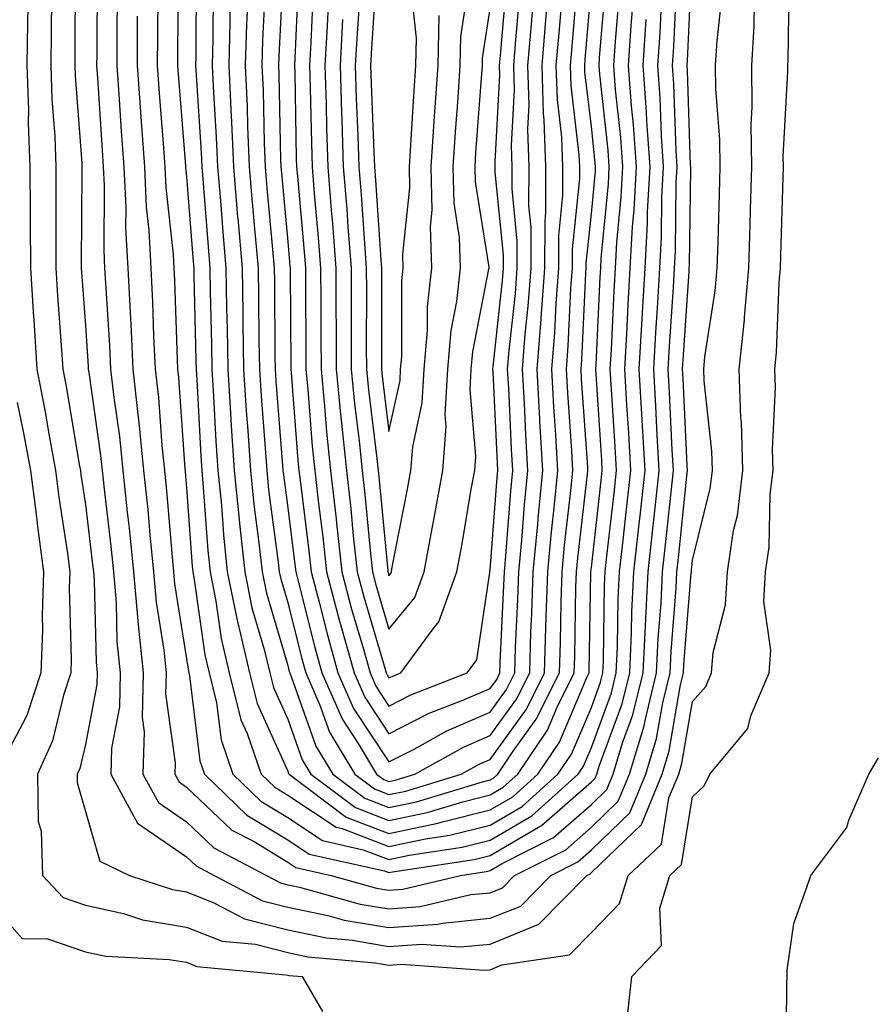
# Model space of a CAD drawing. Units: inches. Extents: x 942083 to 944723, y 7200218 to 7202858.
# Drawn here: x 943962 to 944046, y 7201849 to 7201946 of the extents above; entities that cross this region are included whole.
import ezdxf

# ---------------------------------------------------------------- set-up
doc = ezdxf.new("R2010")
doc.units = ezdxf.units.IN
doc.header["$MEASUREMENT"] = 0
doc.layers.add('Contour_94207200', color=7, linetype='Continuous', true_color=0xab35d8)

msp = doc.modelspace()

# ---------------------------------------------------------------- linework, layer by layer
at = {"layer": 'Contour_94207200'}
for points in [[(943967.044, 7201950.904, 3210), (943967.005, 7201942.955, 3210), (943966.995, 7201941.92, 3210), (943967.034, 7201940.904, 3210), (943967.689, 7201932.291, 3210), (943967.698, 7201931.92, 3210), (943967.698, 7201931.568, 3210), (943967.63, 7201922.35, 3210), (943967.63, 7201921.92, 3210), (943967.659, 7201921.529, 3210), (943968.05, 7201916.256, 3210), (943968.323, 7201912.193, 3210), (943968.333, 7201911.92, 3210), (943968.372, 7201911.608, 3210), (943969.544, 7201903.404, 3210), (943969.691, 7201901.92, 3210), (943969.886, 7201900.084, 3210), (943970.56, 7201894.44, 3210), (943970.814, 7201891.92, 3210), (943971.077, 7201888.893, 3210), (943971.165, 7201885.045, 3210), (943971.478, 7201881.92, 3210), (943971.4, 7201878.561, 3210), (943970.628, 7201874.498, 3210), (943970.55, 7201871.92, 3210), (943973.206, 7201867.076, 3210), (943978.05, 7201863.756, 3210), (943978.987, 7201862.858, 3210), (943980.784, 7201861.92, 3210), (943985.54, 7201859.42, 3210), (943988.05, 7201858.776, 3210), (943992.005, 7201857.955, 3210), (943993.636, 7201857.506, 3210), (943998.05, 7201856.764, 3210), (944002.864, 7201857.096, 3210), (944003.343, 7201857.213, 3210), (944008.05, 7201857.682, 3210), (944011.068, 7201858.893, 3210), (944014.046, 7201861.92, 3210), (944016.712, 7201863.248, 3210), (944018.05, 7201864.44, 3210), (944021.859, 7201868.111, 3210), (944023.45, 7201871.92, 3210), (944024.505, 7201875.455, 3210), (944025.11, 7201878.971, 3210), (944025.833, 7201881.92, 3210), (944025.931, 7201884.049, 3210), (944026.429, 7201890.299, 3210), (944026.507, 7201891.92, 3210), (944026.663, 7201893.307, 3210), (944027.503, 7201901.373, 3210), (944027.562, 7201901.92, 3210), (944027.532, 7201902.428, 3210), (944027.122, 7201911.002, 3210), (944027.073, 7201911.92, 3210), (944027.122, 7201912.858, 3210), (944027.708, 7201921.588, 3210), (944027.728, 7201921.92, 3210), (944027.747, 7201922.213, 3210), (944027.874, 7201931.744, 3210), (944027.884, 7201931.92, 3210), (944027.864, 7201932.096, 3210), (944027.562, 7201941.432, 3210), (944027.532, 7201941.92, 3210), (944027.562, 7201942.408, 3210), (944027.982, 7201951.861, 3210)], [(943969.193, 7201950.787, 3211), (943969.163, 7201943.033, 3211), (943969.153, 7201941.92, 3211), (943969.241, 7201940.729, 3211), (943969.691, 7201933.561, 3211), (943969.808, 7201931.92, 3211), (943969.896, 7201930.084, 3211), (943969.857, 7201923.717, 3211), (943969.944, 7201921.92, 3211), (943970.052, 7201919.928, 3211), (943970.423, 7201914.283, 3211), (943970.54, 7201911.92, 3211), (943970.853, 7201909.127, 3211), (943971.4, 7201905.279, 3211), (943971.741, 7201901.92, 3211), (943972.181, 7201897.799, 3211), (943972.366, 7201896.236, 3211), (943972.796, 7201891.92, 3211), (943973.216, 7201887.076, 3211), (943973.275, 7201886.686, 3211), (943973.743, 7201881.92, 3211), (943973.655, 7201877.526, 3211), (943973.851, 7201876.119, 3211), (943973.724, 7201871.92, 3211), (943975.257, 7201869.127, 3211), (943978.05, 7201867.213, 3211), (943980.755, 7201864.635, 3211), (943985.941, 7201861.92, 3211), (943987.318, 7201861.197, 3211), (943988.05, 7201861.002, 3211), (943989.202, 7201860.768, 3211), (943995.218, 7201859.088, 3211), (943998.05, 7201858.619, 3211), (944001.136, 7201858.834, 3211), (944006.155, 7201860.026, 3211), (944008.05, 7201860.201, 3211), (944009.261, 7201860.709, 3211), (944010.462, 7201861.92, 3211), (944015.521, 7201864.459, 3211), (944018.05, 7201866.686, 3211), (944020.716, 7201869.244, 3211), (944021.829, 7201871.92, 3211), (944023.265, 7201876.705, 3211), (944023.353, 7201877.213, 3211), (944024.505, 7201881.92, 3211), (944024.661, 7201885.318, 3211), (944024.935, 7201888.815, 3211), (944025.091, 7201891.92, 3211), (944025.384, 7201894.576, 3211), (944025.931, 7201899.791, 3211), (944026.165, 7201901.92, 3211), (944026.048, 7201903.932, 3211), (944025.775, 7201909.635, 3211), (944025.638, 7201911.92, 3211), (944025.765, 7201914.205, 3211), (944026.165, 7201920.026, 3211), (944026.273, 7201921.92, 3211), (944026.37, 7201923.6, 3211), (944026.448, 7201930.318, 3211), (944026.536, 7201931.92, 3211), (944026.429, 7201933.541, 3211), (944026.214, 7201940.084, 3211), (944026.077, 7201941.92, 3211), (944026.194, 7201943.776, 3211), (944026.497, 7201950.358, 3211)], [(943977.2, 7201951.061, 3215), (943977.142, 7201942.818, 3215), (943977.142, 7201941.92, 3215), (943977.2, 7201941.08, 3215), (943977.943, 7201932.018, 3215), (943977.952, 7201931.92, 3215), (943977.952, 7201931.822, 3215), (943978.05, 7201930.943, 3215), (943978.704, 7201922.565, 3215), (943978.753, 7201921.92, 3215), (943978.773, 7201921.197, 3215), (943978.968, 7201912.838, 3215), (943978.978, 7201911.92, 3215), (943979.046, 7201910.924, 3215), (943979.446, 7201903.326, 3215), (943979.544, 7201901.92, 3215), (943979.7, 7201900.26, 3215), (943980.14, 7201894.01, 3215), (943980.364, 7201891.92, 3215), (943980.95, 7201889.01, 3215), (943981.468, 7201885.338, 3215), (943982.269, 7201881.92, 3215), (943983.421, 7201877.291, 3215), (943984.026, 7201875.943, 3215), (943985.413, 7201871.92, 3215), (943986.761, 7201870.631, 3215), (943988.05, 7201869.85, 3215), (943992.816, 7201866.686, 3215), (943993.411, 7201866.549, 3215), (943998.05, 7201864.772, 3215), (944001.663, 7201865.533, 3215), (944004.066, 7201865.904, 3215), (944008.05, 7201866.881, 3215), (944011.224, 7201868.736, 3215), (944014.749, 7201871.92, 3215), (944016.077, 7201873.893, 3215), (944018.05, 7201878.522, 3215), (944018.958, 7201881.002, 3215), (944019.183, 7201881.92, 3215), (944019.241, 7201883.111, 3215), (944019.359, 7201890.611, 3215), (944019.417, 7201891.92, 3215), (944019.583, 7201893.463, 3215), (944020.296, 7201899.674, 3215), (944020.54, 7201901.92, 3215), (944020.403, 7201904.283, 3215), (944020.032, 7201909.928, 3215), (944019.915, 7201911.92, 3215), (944020.032, 7201913.893, 3215), (944020.306, 7201919.654, 3215), (944020.443, 7201921.92, 3215), (944020.579, 7201924.459, 3215), (944021.009, 7201928.971, 3215), (944021.155, 7201931.92, 3215), (944020.96, 7201934.83, 3215), (944020.452, 7201939.518, 3215), (944020.267, 7201941.92, 3215), (944020.433, 7201944.303, 3215), (944020.843, 7201949.127, 3215)], [(943979.007, 7201950.963, 3216), (943978.968, 7201942.838, 3216), (943978.939, 7201941.92, 3216), (943978.987, 7201940.983, 3216), (943979.476, 7201933.346, 3216), (943979.544, 7201931.92, 3216), (943979.681, 7201930.299, 3216), (943980.169, 7201924.029, 3216), (943980.345, 7201921.92, 3216), (943980.384, 7201919.596, 3216), (943980.511, 7201914.381, 3216), (943980.54, 7201911.92, 3216), (943980.716, 7201909.244, 3216), (943980.95, 7201904.83, 3216), (943981.146, 7201901.92, 3216), (943981.487, 7201898.483, 3216), (943981.693, 7201895.572, 3216), (943982.073, 7201891.92, 3216), (943983.079, 7201886.959, 3216), (943983.109, 7201886.861, 3216), (943984.271, 7201881.92, 3216), (943985.023, 7201878.893, 3216), (943988.05, 7201872.213, 3216), (943988.128, 7201871.998, 3216), (943988.177, 7201871.92, 3216), (943993.812, 7201867.682, 3216), (943998.05, 7201866.061, 3216), (944002.894, 7201867.076, 3216), (944003.353, 7201867.213, 3216), (944008.05, 7201868.385, 3216), (944010.286, 7201869.693, 3216), (944012.757, 7201871.92, 3216), (944014.896, 7201875.084, 3216), (944017.62, 7201881.49, 3216), (944017.835, 7201881.92, 3216), (944017.845, 7201882.135, 3216), (944018.001, 7201891.861, 3216), (944018.001, 7201891.92, 3216), (944018.001, 7201891.959, 3216), (944018.05, 7201892.35, 3216), (944019.026, 7201900.943, 3216), (944019.134, 7201901.92, 3216), (944019.075, 7201902.955, 3216), (944018.519, 7201911.451, 3216), (944018.489, 7201911.92, 3216), (944018.519, 7201912.389, 3216), (944018.929, 7201921.041, 3216), (944018.978, 7201921.92, 3216), (944019.036, 7201922.897, 3216), (944019.73, 7201930.24, 3216), (944019.818, 7201931.92, 3216), (944019.7, 7201933.58, 3216), (944018.88, 7201941.08, 3216), (944018.821, 7201941.92, 3216), (944018.87, 7201942.74, 3216), (944019.525, 7201950.436, 3216)], [(943982.337, 7201947.623, 3218), (943982.337, 7201946.197, 3218), (943982.22, 7201941.92, 3218), (943982.405, 7201937.565, 3218), (943982.484, 7201936.354, 3218), (943982.669, 7201931.92, 3218), (943983.089, 7201926.959, 3218), (943983.099, 7201926.861, 3218), (943983.528, 7201921.92, 3218), (943983.597, 7201917.467, 3218), (943983.607, 7201916.373, 3218), (943983.675, 7201911.92, 3218), (943983.939, 7201907.818, 3218), (943984.095, 7201905.865, 3218), (943984.359, 7201901.92, 3218), (943984.691, 7201898.561, 3218), (943985.198, 7201894.772, 3218), (943985.501, 7201891.92, 3218), (943985.931, 7201889.791, 3218), (943988.05, 7201882.643, 3218), (943988.196, 7201882.057, 3218), (943988.235, 7201881.92, 3218), (943988.382, 7201881.588, 3218), (943990.833, 7201874.693, 3218), (943992.503, 7201871.92, 3218), (943995.677, 7201869.537, 3218), (943998.05, 7201868.619, 3218), (944000.765, 7201869.205, 3218), (944007.308, 7201871.178, 3218), (944008.05, 7201871.373, 3218), (944008.401, 7201871.568, 3218), (944008.792, 7201871.92, 3218), (944010.325, 7201874.205, 3218), (944012.61, 7201877.35, 3218), (944014.896, 7201881.92, 3218), (944014.993, 7201884.967, 3218), (944015.062, 7201888.932, 3218), (944015.15, 7201891.92, 3218), (944015.403, 7201894.557, 3218), (944016.028, 7201899.908, 3218), (944016.234, 7201901.92, 3218), (944016.116, 7201903.854, 3218), (944015.726, 7201909.596, 3218), (944015.589, 7201911.92, 3218), (944015.775, 7201914.205, 3218), (944016.038, 7201919.908, 3218), (944016.194, 7201921.92, 3218), (944016.194, 7201923.776, 3218), (944016.898, 7201930.768, 3218), (944016.907, 7201931.92, 3218), (944016.859, 7201933.111, 3218), (944016.048, 7201939.928, 3218), (944015.989, 7201941.92, 3218), (944016.146, 7201943.815, 3218), (944016.712, 7201950.592, 3218)], [(943987.581, 7201951.451, 3221), (943987.151, 7201942.818, 3221), (943987.132, 7201941.92, 3221), (943987.171, 7201941.041, 3221), (943987.337, 7201932.623, 3221), (943987.366, 7201931.92, 3221), (943987.425, 7201931.295, 3221), (943988.05, 7201924.518, 3221), (943988.265, 7201922.135, 3221), (943988.284, 7201921.92, 3221), (943988.284, 7201921.686, 3221), (943988.343, 7201912.213, 3221), (943988.343, 7201911.92, 3221), (943988.382, 7201911.588, 3221), (943989.046, 7201902.916, 3221), (943989.153, 7201901.92, 3221), (943989.29, 7201900.69, 3221), (943990.12, 7201893.99, 3221), (943990.345, 7201891.92, 3221), (943991.175, 7201888.795, 3221), (943991.927, 7201885.787, 3221), (943993.001, 7201881.92, 3221), (943994.544, 7201878.424, 3221), (943998.05, 7201873.131, 3221), (944000.54, 7201874.401, 3221), (944003.773, 7201876.197, 3221), (944008.05, 7201878.053, 3221), (944009.671, 7201880.299, 3221), (944010.482, 7201881.92, 3221), (944010.569, 7201884.44, 3221), (944010.794, 7201889.166, 3221), (944010.882, 7201891.92, 3221), (944011.185, 7201895.045, 3221), (944011.448, 7201898.522, 3221), (944011.78, 7201901.92, 3221), (944011.575, 7201905.436, 3221), (944011.429, 7201908.541, 3221), (944011.234, 7201911.92, 3221), (944011.507, 7201915.377, 3221), (944011.81, 7201918.151, 3221), (944012.093, 7201921.92, 3221), (944012.103, 7201925.963, 3221), (944011.888, 7201928.072, 3221), (944011.898, 7201931.92, 3221), (944011.761, 7201935.631, 3221), (944011.898, 7201938.072, 3221), (944011.771, 7201941.92, 3221), (944012.122, 7201945.983, 3221), (944012.269, 7201947.701, 3221)], [(943989.114, 7201950.846, 3222), (943988.743, 7201942.623, 3222), (943988.704, 7201941.92, 3222), (943988.734, 7201941.236, 3222), (943988.89, 7201932.76, 3222), (943988.919, 7201931.92, 3222), (943988.997, 7201930.983, 3222), (943989.661, 7201923.522, 3222), (943989.788, 7201921.92, 3222), (943989.788, 7201920.182, 3222), (943989.837, 7201913.697, 3222), (943989.837, 7201911.92, 3222), (943990.032, 7201909.928, 3222), (943990.472, 7201904.342, 3222), (943990.716, 7201901.92, 3222), (943991.048, 7201898.912, 3222), (943991.497, 7201895.358, 3222), (943991.868, 7201891.92, 3222), (943993.167, 7201887.037, 3222), (943993.255, 7201886.705, 3222), (943994.593, 7201881.92, 3222), (943995.648, 7201879.518, 3222), (943998.05, 7201875.904, 3222), (944002.034, 7201877.936, 3222), (944005.345, 7201879.225, 3222), (944008.05, 7201880.397, 3222), (944008.694, 7201881.276, 3222), (944009.017, 7201881.92, 3222), (944009.046, 7201882.916, 3222), (944009.417, 7201890.553, 3222), (944009.456, 7201891.92, 3222), (944009.603, 7201893.483, 3222), (944010.091, 7201899.869, 3222), (944010.296, 7201901.92, 3222), (944010.169, 7201904.049, 3222), (944009.886, 7201910.084, 3222), (944009.778, 7201911.92, 3222), (944009.935, 7201913.795, 3222), (944010.54, 7201919.42, 3222), (944010.735, 7201921.92, 3222), (944010.735, 7201924.596, 3222), (944010.228, 7201929.752, 3222), (944010.228, 7201931.92, 3222), (944010.15, 7201934.029, 3222), (944010.443, 7201939.518, 3222), (944010.374, 7201941.92, 3222), (944010.589, 7201944.459, 3222), (944010.98, 7201948.99, 3222)], [(943996.79, 7201950.651, 3227), (943996.321, 7201943.658, 3227), (943996.224, 7201941.92, 3227), (943996.273, 7201940.143, 3227), (943996.566, 7201933.404, 3227), (943996.614, 7201931.92, 3227), (943996.712, 7201930.592, 3227), (943997.239, 7201922.721, 3227), (943997.308, 7201921.92, 3227), (943997.308, 7201911.92, 3227), (943997.376, 7201911.236, 3227), (943998.05, 7201905.787, 3227), (943999.144, 7201910.826, 3227), (943999.202, 7201911.92, 3227), (943999.319, 7201913.19, 3227), (943999.31, 7201920.651, 3227), (943999.446, 7201921.92, 3227), (943999.407, 7201923.287, 3227), (944000.12, 7201929.85, 3227), (944000.071, 7201931.92, 3227), (944000.218, 7201934.088, 3227), (944000.55, 7201939.42, 3227), (944000.716, 7201941.92, 3227), (944000.765, 7201944.635, 3227), (944000.208, 7201949.772, 3227)], [(944021.653, 7201848.307, 3207), (944022.054, 7201851.92, 3207), (944024.974, 7201855.006, 3207), (944024.827, 7201858.697, 3207), (944025.823, 7201861.92, 3207), (944026.976, 7201862.994, 3207), (944028.05, 7201869.693, 3207), (944029.193, 7201870.787, 3207), (944029.769, 7201871.92, 3207), (944033.519, 7201876.451, 3207), (944033.812, 7201877.682, 3207), (944035.609, 7201881.92, 3207), (944035.784, 7201884.186, 3207), (944035.11, 7201888.971, 3207), (944035.257, 7201891.92, 3207), (944035.628, 7201894.342, 3207), (944035.735, 7201899.596, 3207), (944036.009, 7201901.92, 3207), (944035.95, 7201904.01, 3207), (944036.253, 7201910.123, 3207), (944036.185, 7201911.92, 3207), (944036.36, 7201913.6, 3207), (944036.624, 7201920.494, 3207), (944036.761, 7201921.92, 3207), (944036.79, 7201923.17, 3207), (944036.995, 7201930.865, 3207), (944037.025, 7201931.92, 3207), (944037.015, 7201932.955, 3207), (944037.474, 7201941.334, 3207), (944037.464, 7201941.92, 3207), (944037.493, 7201942.467, 3207), (944037.64, 7201951.51, 3207)], [(943980.677, 7201949.303, 3217), (943980.648, 7201944.518, 3217), (943980.579, 7201941.92, 3217), (943980.696, 7201939.283, 3217), (943980.98, 7201934.85, 3217), (943981.107, 7201931.92, 3217), (943981.39, 7201928.58, 3217), (943981.624, 7201925.494, 3217), (943981.937, 7201921.92, 3217), (943981.995, 7201917.975, 3217), (943982.044, 7201915.924, 3217), (943982.112, 7201911.92, 3217), (943982.396, 7201907.584, 3217), (943982.454, 7201906.334, 3217), (943982.757, 7201901.92, 3217), (943983.235, 7201897.096, 3217), (943983.284, 7201896.686, 3217), (943983.792, 7201891.92, 3217), (943984.505, 7201888.365, 3217), (943985.726, 7201884.244, 3217), (943986.273, 7201881.92, 3217), (943986.624, 7201880.494, 3217), (943988.05, 7201877.369, 3217), (943989.476, 7201873.346, 3217), (943990.335, 7201871.92, 3217), (943994.739, 7201868.619, 3217), (943998.05, 7201867.33, 3217), (944001.829, 7201868.151, 3217), (944005.335, 7201869.205, 3217), (944008.05, 7201869.869, 3217), (944009.339, 7201870.631, 3217), (944010.775, 7201871.92, 3217), (944013.704, 7201876.256, 3217), (944014.681, 7201878.541, 3217), (944016.36, 7201881.92, 3217), (944016.419, 7201883.561, 3217), (944016.526, 7201890.397, 3217), (944016.575, 7201891.92, 3217), (944016.702, 7201893.268, 3217), (944017.679, 7201901.549, 3217), (944017.718, 7201901.92, 3217), (944017.689, 7201902.272, 3217), (944017.093, 7201910.963, 3217), (944017.044, 7201911.92, 3217), (944017.122, 7201912.858, 3217), (944017.513, 7201921.393, 3217), (944017.552, 7201921.92, 3217), (944017.552, 7201922.408, 3217), (944018.05, 7201927.291, 3217), (944018.45, 7201931.529, 3217), (944018.47, 7201931.92, 3217), (944018.441, 7201932.311, 3217), (944018.05, 7201935.924, 3217), (944017.415, 7201941.276, 3217), (944017.396, 7201941.92, 3217), (944017.444, 7201942.526, 3217), (944018.05, 7201949.791, 3217)], [(943985.823, 7201949.693, 3220), (943985.56, 7201944.401, 3220), (943985.491, 7201941.92, 3220), (943985.599, 7201939.479, 3220), (943985.706, 7201934.264, 3220), (943985.804, 7201931.92, 3220), (943985.98, 7201929.85, 3220), (943986.575, 7201923.385, 3220), (943986.702, 7201921.92, 3220), (943986.722, 7201920.592, 3220), (943986.78, 7201913.19, 3220), (943986.8, 7201911.92, 3220), (943986.878, 7201910.748, 3220), (943987.542, 7201902.428, 3220), (943987.571, 7201901.92, 3220), (943987.62, 7201901.49, 3220), (943988.05, 7201898.248, 3220), (943988.753, 7201892.623, 3220), (943988.831, 7201891.92, 3220), (943989.105, 7201890.865, 3220), (943990.677, 7201884.557, 3220), (943991.409, 7201881.92, 3220), (943993.441, 7201877.311, 3220), (943994.993, 7201874.967, 3220), (943996.829, 7201871.92, 3220), (943997.532, 7201871.393, 3220), (943998.05, 7201871.197, 3220), (943998.646, 7201871.315, 3220), (944000.618, 7201871.92, 3220), (944005.403, 7201874.576, 3220), (944008.05, 7201875.729, 3220), (944010.657, 7201879.322, 3220), (944011.956, 7201881.92, 3220), (944012.083, 7201885.963, 3220), (944012.171, 7201887.799, 3220), (944012.308, 7201891.92, 3220), (944012.757, 7201896.627, 3220), (944012.796, 7201897.174, 3220), (944013.265, 7201901.92, 3220), (944012.972, 7201906.842, 3220), (944012.972, 7201906.998, 3220), (944012.689, 7201911.92, 3220), (944013.079, 7201916.881, 3220), (944013.089, 7201916.959, 3220), (944013.46, 7201921.92, 3220), (944013.47, 7201926.51, 3220), (944013.558, 7201927.428, 3220), (944013.568, 7201931.92, 3220), (944013.401, 7201936.568, 3220), (944013.323, 7201937.193, 3220), (944013.177, 7201941.92, 3220), (944013.558, 7201946.412, 3220), (944013.655, 7201947.526, 3220)], [(943990.569, 7201949.401, 3223), (943990.335, 7201944.205, 3223), (943990.208, 7201941.92, 3223), (943990.276, 7201939.693, 3223), (943990.384, 7201934.264, 3223), (943990.462, 7201931.92, 3223), (943990.667, 7201929.303, 3223), (943991.058, 7201924.928, 3223), (943991.292, 7201921.92, 3223), (943991.302, 7201918.678, 3223), (943991.321, 7201915.201, 3223), (943991.331, 7201911.92, 3223), (943991.693, 7201908.287, 3223), (943991.888, 7201905.748, 3223), (943992.278, 7201901.92, 3223), (943992.816, 7201897.154, 3223), (943992.864, 7201896.725, 3223), (943993.382, 7201891.92, 3223), (943994.359, 7201888.229, 3223), (943995.462, 7201884.518, 3223), (943996.175, 7201881.92, 3223), (943996.751, 7201880.631, 3223), (943998.05, 7201878.658, 3223), (944000.198, 7201879.772, 3223), (944005.784, 7201881.92, 3223), (944006.741, 7201883.229, 3223), (944008.001, 7201891.861, 3223), (944008.021, 7201891.92, 3223), (944008.021, 7201891.94, 3223), (944008.05, 7201892.115, 3223), (944008.743, 7201901.217, 3223), (944008.812, 7201901.92, 3223), (944008.773, 7201902.643, 3223), (944008.343, 7201911.627, 3223), (944008.323, 7201911.92, 3223), (944008.353, 7201912.213, 3223), (944009.271, 7201920.69, 3223), (944009.368, 7201921.92, 3223), (944009.368, 7201923.229, 3223), (944008.558, 7201931.412, 3223), (944008.558, 7201931.92, 3223), (944008.548, 7201932.408, 3223), (944008.997, 7201940.983, 3223), (944008.968, 7201941.92, 3223), (944009.056, 7201942.916, 3223), (944009.691, 7201950.279, 3223)], [(943993.47, 7201946.49, 3225), (943993.216, 7201941.92, 3225), (943993.362, 7201937.233, 3225), (943993.392, 7201936.588, 3225), (943993.538, 7201931.92, 3225), (943993.87, 7201927.74, 3225), (943993.987, 7201925.983, 3225), (943994.3, 7201921.92, 3225), (943994.31, 7201918.17, 3225), (943994.31, 7201915.67, 3225), (943994.319, 7201911.92, 3225), (943994.651, 7201908.522, 3225), (943995.11, 7201904.869, 3225), (943995.413, 7201901.92, 3225), (943995.677, 7201899.537, 3225), (943996.224, 7201893.736, 3225), (943996.419, 7201891.92, 3225), (943996.761, 7201890.631, 3225), (943998.05, 7201886.256, 3225), (944000.609, 7201889.361, 3225), (944001.526, 7201891.92, 3225), (944002.318, 7201896.178, 3225), (944002.562, 7201897.408, 3225), (944003.372, 7201901.92, 3225), (944003.704, 7201906.276, 3225), (944003.597, 7201907.467, 3225), (944003.851, 7201911.92, 3225), (944004.193, 7201915.768, 3225), (944004.759, 7201918.619, 3225), (944005.12, 7201921.92, 3225), (944005.023, 7201924.947, 3225), (944004.476, 7201928.346, 3225), (944004.388, 7201931.92, 3225), (944004.622, 7201935.338, 3225), (944004.886, 7201938.756, 3225), (944005.101, 7201941.92, 3225), (944005.15, 7201944.811, 3225), (944005.911, 7201949.772, 3225)], [(943964.691, 7201948.561, 3209), (943964.671, 7201945.299, 3209), (943964.632, 7201941.92, 3209), (943964.739, 7201938.619, 3209), (943965.023, 7201934.947, 3209), (943965.13, 7201931.92, 3209), (943965.14, 7201929.01, 3209), (943965.11, 7201924.869, 3209), (943965.12, 7201921.92, 3209), (943965.296, 7201919.166, 3209), (943965.657, 7201914.303, 3209), (943965.814, 7201911.92, 3209), (943966.175, 7201910.045, 3209), (943967.444, 7201902.526, 3209), (943967.562, 7201901.92, 3209), (943967.61, 7201901.49, 3209), (943968.05, 7201898.561, 3209), (943968.763, 7201892.623, 3209), (943968.831, 7201891.92, 3209), (943968.909, 7201891.061, 3209), (943969.095, 7201882.975, 3209), (943969.202, 7201881.92, 3209), (943969.183, 7201880.787, 3209), (943968.05, 7201874.869, 3209), (943967.484, 7201872.486, 3209), (943967.23, 7201871.92, 3209), (943967.239, 7201871.1, 3209), (943968.05, 7201868.229, 3209), (943969.456, 7201863.326, 3209), (943972.396, 7201861.92, 3209), (943976.653, 7201860.514, 3209), (943978.05, 7201860.299, 3209), (943980.755, 7201859.225, 3209), (943983.763, 7201857.623, 3209), (943988.05, 7201856.529, 3209), (943991.878, 7201855.748, 3209), (943994.456, 7201855.514, 3209), (943998.05, 7201854.908, 3209), (944001.263, 7201855.143, 3209), (944005.12, 7201854.85, 3209), (944008.05, 7201855.143, 3209), (944012.874, 7201857.096, 3209), (944017.62, 7201861.92, 3209), (944017.903, 7201862.057, 3209), (944018.05, 7201862.193, 3209), (944023.001, 7201866.959, 3209), (944025.062, 7201871.92, 3209), (944025.755, 7201874.225, 3209), (944026.868, 7201880.748, 3209), (944027.161, 7201881.92, 3209), (944027.2, 7201882.76, 3209), (944027.923, 7201891.783, 3209), (944027.933, 7201891.92, 3209), (944027.943, 7201892.037, 3209), (944028.05, 7201893.072, 3209), (944029.808, 7201900.162, 3209), (944030.013, 7201901.92, 3209), (944029.964, 7201903.834, 3209), (944029.193, 7201910.768, 3209), (944029.153, 7201911.92, 3209), (944029.28, 7201913.151, 3209), (944030.286, 7201919.674, 3209), (944030.491, 7201921.92, 3209), (944030.569, 7201924.44, 3209), (944030.706, 7201929.264, 3209), (944030.775, 7201931.92, 3209), (944030.745, 7201934.615, 3209), (944030.364, 7201939.615, 3209), (944030.335, 7201941.92, 3209), (944030.491, 7201944.361, 3209), (944030.98, 7201948.99, 3209)], [(943971.185, 7201948.795, 3212), (943971.165, 7201945.045, 3212), (943971.155, 7201941.92, 3212), (943971.39, 7201938.58, 3212), (943971.585, 7201935.455, 3212), (943971.839, 7201931.92, 3212), (943972.034, 7201927.936, 3212), (943972.015, 7201925.885, 3212), (943972.23, 7201921.92, 3212), (943972.454, 7201917.526, 3212), (943972.523, 7201916.393, 3212), (943972.747, 7201911.92, 3212), (943973.275, 7201907.154, 3212), (943973.314, 7201906.666, 3212), (943973.802, 7201901.92, 3212), (943974.202, 7201898.072, 3212), (943974.417, 7201895.553, 3212), (943974.778, 7201891.92, 3212), (943975.042, 7201888.912, 3212), (943975.794, 7201884.166, 3212), (943976.019, 7201881.92, 3212), (943975.97, 7201879.85, 3212), (943976.927, 7201873.053, 3212), (943976.888, 7201871.92, 3212), (943977.298, 7201871.178, 3212), (943978.05, 7201870.651, 3212), (943982.523, 7201866.393, 3212), (943984.72, 7201865.26, 3212), (943988.05, 7201863.229, 3212), (943988.831, 7201862.701, 3212), (943992.347, 7201861.92, 3212), (943996.81, 7201860.67, 3212), (943998.05, 7201860.475, 3212), (943999.407, 7201860.553, 3212), (944005.11, 7201861.92, 3212), (944007.659, 7201862.311, 3212), (944008.05, 7201862.408, 3212), (944009.222, 7201863.092, 3212), (944014.319, 7201865.651, 3212), (944018.05, 7201868.912, 3212), (944019.573, 7201870.397, 3212), (944020.208, 7201871.92, 3212), (944021.136, 7201875.006, 3212), (944022.161, 7201877.799, 3212), (944023.177, 7201881.92, 3212), (944023.392, 7201886.588, 3212), (944023.45, 7201887.311, 3212), (944023.675, 7201891.92, 3212), (944024.105, 7201895.865, 3212), (944024.359, 7201898.229, 3212), (944024.759, 7201901.92, 3212), (944024.554, 7201905.416, 3212), (944024.417, 7201908.287, 3212), (944024.212, 7201911.92, 3212), (944024.417, 7201915.553, 3212), (944024.612, 7201918.483, 3212), (944024.818, 7201921.92, 3212), (944024.984, 7201924.986, 3212), (944025.032, 7201928.912, 3212), (944025.189, 7201931.92, 3212), (944024.984, 7201934.986, 3212), (944024.857, 7201938.736, 3212), (944024.622, 7201941.92, 3212), (944024.837, 7201945.123, 3212), (944025.003, 7201948.873, 3212)], [(943975.189, 7201949.049, 3214), (943975.159, 7201944.811, 3214), (943975.15, 7201941.92, 3214), (943975.335, 7201939.205, 3214), (943975.745, 7201934.225, 3214), (943975.911, 7201931.92, 3214), (943976.009, 7201929.889, 3214), (943976.712, 7201923.248, 3214), (943976.78, 7201921.92, 3214), (943976.849, 7201920.709, 3214), (943977.112, 7201912.858, 3214), (943977.161, 7201911.92, 3214), (943977.249, 7201911.119, 3214), (943977.884, 7201902.076, 3214), (943977.903, 7201901.92, 3214), (943977.913, 7201901.783, 3214), (943978.05, 7201900.221, 3214), (943978.597, 7201892.467, 3214), (943978.655, 7201891.92, 3214), (943978.802, 7201891.158, 3214), (943979.847, 7201883.717, 3214), (943980.267, 7201881.92, 3214), (943980.999, 7201878.971, 3214), (943981.448, 7201875.318, 3214), (943982.62, 7201871.92, 3214), (943985.384, 7201869.264, 3214), (943988.05, 7201867.643, 3214), (943991.487, 7201865.358, 3214), (943995.511, 7201864.459, 3214), (943998.05, 7201863.483, 3214), (944000.032, 7201863.912, 3214), (944005.267, 7201864.713, 3214), (944008.05, 7201865.397, 3214), (944012.171, 7201867.799, 3214), (944016.732, 7201871.92, 3214), (944017.259, 7201872.701, 3214), (944018.05, 7201874.557, 3214), (944020.032, 7201879.947, 3214), (944020.511, 7201881.92, 3214), (944020.638, 7201884.498, 3214), (944020.706, 7201889.264, 3214), (944020.833, 7201891.92, 3214), (944021.185, 7201895.045, 3214), (944021.566, 7201898.404, 3214), (944021.946, 7201901.92, 3214), (944021.741, 7201905.611, 3214), (944021.556, 7201908.424, 3214), (944021.351, 7201911.92, 3214), (944021.546, 7201915.416, 3214), (944021.683, 7201918.287, 3214), (944021.898, 7201921.92, 3214), (944022.122, 7201926.002, 3214), (944022.288, 7201927.682, 3214), (944022.503, 7201931.92, 3214), (944022.22, 7201936.08, 3214), (944022.015, 7201937.955, 3214), (944021.722, 7201941.92, 3214), (944021.985, 7201945.846, 3214), (944022.151, 7201947.818, 3214)], [(943984.066, 7201947.936, 3219), (943983.968, 7201946.002, 3219), (943983.851, 7201941.92, 3219), (943984.026, 7201937.897, 3219), (943984.075, 7201935.904, 3219), (943984.241, 7201931.92, 3219), (943984.534, 7201928.404, 3219), (943984.837, 7201925.123, 3219), (943985.11, 7201921.92, 3219), (943985.159, 7201919.029, 3219), (943985.189, 7201914.772, 3219), (943985.237, 7201911.92, 3219), (943985.403, 7201909.283, 3219), (943985.814, 7201904.147, 3219), (943985.97, 7201901.92, 3219), (943986.155, 7201900.026, 3219), (943987.112, 7201892.858, 3219), (943987.21, 7201891.92, 3219), (943987.357, 7201891.217, 3219), (943988.05, 7201888.873, 3219), (943989.437, 7201883.307, 3219), (943989.818, 7201881.92, 3219), (943991.224, 7201878.756, 3219), (943992.181, 7201876.061, 3219), (943994.671, 7201871.92, 3219), (943996.605, 7201870.475, 3219), (943998.05, 7201869.908, 3219), (943999.71, 7201870.26, 3219), (944005.189, 7201871.92, 3219), (944007.025, 7201872.936, 3219), (944008.05, 7201873.385, 3219), (944011.634, 7201878.346, 3219), (944013.421, 7201881.92, 3219), (944013.568, 7201886.393, 3219), (944013.587, 7201887.467, 3219), (944013.734, 7201891.92, 3219), (944014.105, 7201895.865, 3219), (944014.388, 7201898.248, 3219), (944014.749, 7201901.92, 3219), (944014.544, 7201905.436, 3219), (944014.349, 7201908.229, 3219), (944014.134, 7201911.92, 3219), (944014.427, 7201915.533, 3219), (944014.564, 7201918.424, 3219), (944014.827, 7201921.92, 3219), (944014.827, 7201925.143, 3219), (944015.228, 7201929.108, 3219), (944015.237, 7201931.92, 3219), (944015.13, 7201934.85, 3219), (944014.691, 7201938.561, 3219), (944014.583, 7201941.92, 3219), (944014.857, 7201945.123, 3219), (944015.189, 7201949.049, 3219)], [(943995.159, 7201949.029, 3226), (943994.896, 7201945.084, 3226), (943994.72, 7201941.92, 3226), (943994.818, 7201938.697, 3226), (943994.974, 7201934.986, 3226), (943995.071, 7201931.92, 3226), (943995.296, 7201929.166, 3226), (943995.618, 7201924.361, 3226), (943995.804, 7201921.92, 3226), (943995.814, 7201919.674, 3226), (943995.804, 7201914.166, 3226), (943995.814, 7201911.92, 3226), (943996.019, 7201909.889, 3226), (943996.859, 7201903.111, 3226), (943996.976, 7201901.92, 3226), (943997.083, 7201900.963, 3226), (943997.923, 7201892.037, 3226), (943997.943, 7201891.92, 3226), (943997.962, 7201891.842, 3226), (943998.05, 7201891.529, 3226), (943998.226, 7201891.744, 3226), (943998.284, 7201891.92, 3226), (943998.333, 7201892.213, 3226), (943999.886, 7201900.084, 3226), (944000.208, 7201901.92, 3226), (944000.394, 7201904.264, 3226), (944001.341, 7201908.619, 3226), (944001.526, 7201911.92, 3226), (944001.868, 7201915.748, 3226), (944001.868, 7201918.111, 3226), (944002.278, 7201921.92, 3226), (944002.161, 7201926.022, 3226), (944002.327, 7201927.643, 3226), (944002.23, 7201931.92, 3226), (944002.532, 7201936.412, 3226), (944002.591, 7201937.369, 3226), (944002.913, 7201941.92, 3226), (944003.001, 7201946.881, 3226)], [(943992.025, 7201947.936, 3224), (943991.927, 7201945.807, 3224), (943991.712, 7201941.92, 3224), (943991.829, 7201938.131, 3224), (943991.878, 7201935.748, 3224), (943991.995, 7201931.92, 3224), (943992.337, 7201927.643, 3224), (943992.454, 7201926.315, 3224), (943992.796, 7201921.92, 3224), (943992.806, 7201917.154, 3224), (943992.816, 7201916.686, 3224), (943992.825, 7201911.92, 3224), (943993.294, 7201907.174, 3224), (943993.362, 7201906.608, 3224), (943993.851, 7201901.92, 3224), (943994.271, 7201898.131, 3224), (943994.525, 7201895.455, 3224), (943994.905, 7201891.92, 3224), (943995.56, 7201889.44, 3224), (943997.659, 7201882.311, 3224), (943997.767, 7201881.92, 3224), (943997.855, 7201881.725, 3224), (943998.05, 7201881.432, 3224), (943998.372, 7201881.588, 3224), (943999.222, 7201881.92, 3224), (944002.415, 7201886.276, 3224), (944002.991, 7201886.979, 3224), (944004.769, 7201891.92, 3224), (944005.286, 7201894.693, 3224), (944006.185, 7201900.065, 3224), (944006.526, 7201901.92, 3224), (944006.634, 7201903.346, 3224), (944006.058, 7201909.928, 3224), (944006.175, 7201911.92, 3224), (944006.321, 7201913.639, 3224), (944007.933, 7201921.803, 3224), (944007.952, 7201921.92, 3224), (944007.943, 7201922.018, 3224), (944006.585, 7201930.455, 3224), (944006.556, 7201931.92, 3224), (944006.644, 7201933.326, 3224), (944007.23, 7201941.1, 3224), (944007.288, 7201941.92, 3224), (944007.308, 7201942.662, 3224), (944008.05, 7201947.565, 3224)], [(944018.05, 7201856.276, 3208), (944020.833, 7201859.147, 3208), (944021.693, 7201861.92, 3208), (944024.974, 7201865.006, 3208), (944025.706, 7201869.576, 3208), (944026.683, 7201871.92, 3208), (944026.995, 7201872.975, 3208), (944028.05, 7201879.108, 3208), (944029.368, 7201880.592, 3208), (944029.935, 7201881.92, 3208), (944030.091, 7201883.951, 3208), (944031.321, 7201888.639, 3208), (944031.497, 7201891.92, 3208), (944032.112, 7201895.983, 3208), (944032.484, 7201897.486, 3208), (944033.011, 7201901.92, 3208), (944032.874, 7201906.744, 3208), (944032.835, 7201907.135, 3208), (944032.669, 7201911.92, 3208), (944033.177, 7201916.803, 3208), (944033.187, 7201917.057, 3208), (944033.626, 7201921.92, 3208), (944033.743, 7201926.217, 3208), (944033.782, 7201927.662, 3208), (944033.9, 7201931.92, 3208), (944033.86, 7201936.119, 3208), (944033.948, 7201937.818, 3208), (944033.9, 7201941.92, 3208), (944034.144, 7201945.826, 3208), (944034.183, 7201948.053, 3208)], [(943962.347, 7201947.623, 3208), (943962.318, 7201946.197, 3208), (943962.269, 7201941.92, 3208), (943962.415, 7201937.565, 3208), (943962.405, 7201936.276, 3208), (943962.562, 7201931.92, 3208), (943962.581, 7201927.389, 3208), (943962.591, 7201926.471, 3208), (943962.61, 7201921.92, 3208), (943962.923, 7201917.057, 3208), (943962.933, 7201916.803, 3208), (943963.245, 7201911.92, 3208), (943964.026, 7201907.897, 3208), (943964.417, 7201905.553, 3208), (943965.091, 7201901.92, 3208), (943965.423, 7201899.303, 3208), (943966.263, 7201893.717, 3208), (943966.497, 7201891.92, 3208), (943966.439, 7201890.318, 3208), (943966.653, 7201883.307, 3208), (943966.605, 7201881.92, 3208), (943965.872, 7201879.733, 3208), (943964.778, 7201875.201, 3208), (943963.314, 7201871.92, 3208), (943963.392, 7201867.272, 3208), (943963.665, 7201866.295, 3208), (943963.792, 7201861.92, 3208), (943965.862, 7201859.733, 3208), (943968.05, 7201858.971, 3208), (943971.819, 7201858.151, 3208), (943973.675, 7201857.545, 3208), (943978.05, 7201856.822, 3208), (943981.556, 7201855.416, 3208), (943984.857, 7201855.123, 3208), (943988.05, 7201854.303, 3208), (943990.023, 7201853.893, 3208), (943996.683, 7201853.287, 3208), (943998.05, 7201853.053, 3208), (943999.271, 7201853.151, 3208), (944007.435, 7201852.545, 3208), (944008.05, 7201852.604, 3208), (944009.193, 7201853.072, 3208), (944015.892, 7201854.068, 3208), (944018.05, 7201856.276, 3208)], [(943973.177, 7201946.803, 3213), (943973.148, 7201941.92, 3213), (943973.48, 7201937.35, 3213), (943973.548, 7201936.412, 3213), (943973.88, 7201931.92, 3213), (943974.066, 7201927.936, 3213), (943974.31, 7201925.67, 3213), (943974.505, 7201921.92, 3213), (943974.681, 7201918.541, 3213), (943974.788, 7201915.182, 3213), (943974.954, 7201911.92, 3213), (943975.257, 7201909.127, 3213), (943975.599, 7201904.381, 3213), (943975.853, 7201901.92, 3213), (943976.058, 7201899.928, 3213), (943976.624, 7201893.346, 3213), (943976.761, 7201891.92, 3213), (943976.868, 7201890.729, 3213), (943978.05, 7201883.326, 3213), (943978.226, 7201882.096, 3213), (943978.265, 7201881.92, 3213), (943978.333, 7201881.627, 3213), (943979.368, 7201873.229, 3213), (943979.827, 7201871.92, 3213), (943984.017, 7201867.877, 3213), (943988.05, 7201865.436, 3213), (943990.159, 7201864.029, 3213), (943997.601, 7201862.369, 3213), (943998.05, 7201862.193, 3213), (943998.401, 7201862.272, 3213), (944006.458, 7201863.502, 3213), (944008.05, 7201863.893, 3213), (944012.816, 7201866.686, 3213), (944013.128, 7201866.842, 3213), (944018.05, 7201871.158, 3213), (944018.431, 7201871.529, 3213), (944018.597, 7201871.92, 3213), (944018.821, 7201872.701, 3213), (944021.097, 7201878.873, 3213), (944021.839, 7201881.92, 3213), (944022.025, 7201885.904, 3213), (944022.054, 7201887.916, 3213), (944022.259, 7201891.92, 3213), (944022.776, 7201896.647, 3213), (944022.835, 7201897.135, 3213), (944023.353, 7201901.92, 3213), (944023.069, 7201906.901, 3213), (944023.069, 7201906.94, 3213), (944022.776, 7201911.92, 3213), (944023.06, 7201916.901, 3213), (944023.069, 7201916.94, 3213), (944023.353, 7201921.92, 3213), (944023.607, 7201926.373, 3213), (944023.616, 7201927.486, 3213), (944023.851, 7201931.92, 3213), (944023.538, 7201936.432, 3213), (944023.509, 7201937.369, 3213), (944023.177, 7201941.92, 3213), (944023.48, 7201946.49, 3213)], [(943961.312, 7201908.658, 3207), (943961.907, 7201905.787, 3207), (943962.63, 7201901.92, 3207), (943963.235, 7201897.096, 3207), (943963.294, 7201896.666, 3207), (943963.919, 7201891.92, 3207), (943963.773, 7201887.643, 3207), (943963.821, 7201886.139, 3207), (943963.655, 7201881.92, 3207), (943962.249, 7201877.721, 3207), (943960.501, 7201874.381, 3207)], [(944037.298, 7201842.682, 3206), (944037.357, 7201851.236, 3206), (944037.396, 7201851.92, 3206), (944037.405, 7201852.565, 3206), (944038.05, 7201857.174, 3206), (944039.319, 7201860.651, 3206), (944039.73, 7201861.92, 3206), (944043.304, 7201866.666, 3206), (944043.499, 7201867.369, 3206), (944045.462, 7201871.92, 3206), (944046.439, 7201873.541, 3206)], [(943958.05, 7201859.889, 3207), (943961.81, 7201855.69, 3207), (943964.3, 7201855.67, 3207), (943968.05, 7201854.361, 3207), (943970.052, 7201853.932, 3207), (943976.341, 7201853.619, 3207), (943978.05, 7201853.346, 3207), (943979.066, 7201852.936, 3207), (943987.855, 7201852.115, 3207), (943988.05, 7201852.057, 3207), (943988.167, 7201852.037, 3207), (943989.466, 7201851.92, 3207), (943991.478, 7201848.483, 3207)]]:
    msp.add_polyline3d(points, dxfattribs=at)

doc.saveas('drawing.dxf')
